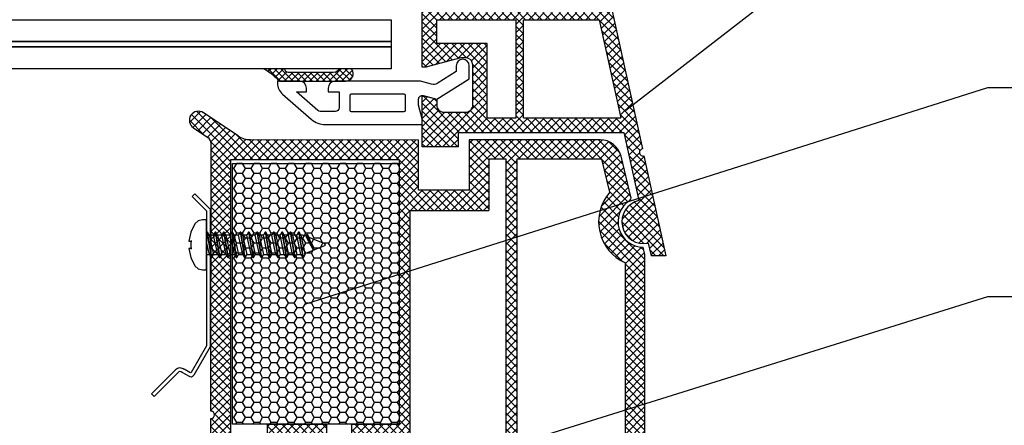
# Model space of a CAD drawing. Units: inches. Extents: x 0 to 688851, y 0 to 604267.
# Drawn here: x 688780 to 688807, y 604089 to 604100 of the extents above; entities that cross this region are included whole.
import ezdxf
from ezdxf import colors
from ezdxf.entities.mleader import LeaderData, LeaderLine
from ezdxf.math import Vec2, Vec3

# ---------------------------------------------------------------- set-up
doc = ezdxf.new("R2010")
doc.units = ezdxf.units.IN
doc.header["$MEASUREMENT"] = 0
doc.layers.add('30', color=7, linetype='Continuous')
doc.layers.add('PVC_OUTSIDE', color=7, linetype='Continuous')
doc.styles.get("Standard").update_dxf_attribs({"font": 'arial.ttf'})

msp = doc.modelspace()

# ---------------------------------------------------------------- hatches: boundary and pattern name
at = {"ltscale": 0.2}
h = msp.add_hatch(dxfattribs=at)
h.set_pattern_fill('ANSI37', color=5, scale=0.05)
h.set_pattern_definition([(45, (682027.50046, 600197.75004), (-0.1122532015, 0.1122532015), []), (135, (682027.50046, 600197.75004), (-0.1122532015, -0.1122532015), [])])
h.paths.add_polyline_path([(688794.29345, 604107.27817), (688792.94991, 604107.27817, -1), (688792.7499, 604107.27817), (688787.53284, 604107.27817), (688787.53284, 604106.87817), (688788.1328, 604106.87817), (688791.33012, 604106.87817), (688791.33012, 604098.96457), (688791.43014, 604098.96457), (688792.40047, 604099.22457), (688792.53014, 604099.22457, -0.41421356), (688792.73014, 604099.02457), (688792.73014, 604097.92457, -0.41421356), (688792.53014, 604097.72457), (688791.93014, 604097.72457, -0.41421297), (688791.73014, 604097.92457), (688791.73014, 604098.08419), (688791.43014, 604098.16457), (688791.33014, 604098.16457), (688791.33013, 604097.54422), (688791.33014, 604097.54419), (688791.33014, 604097.38419), (688791.33012, 604096.76457), (688792.33012, 604096.76457), (688792.33012, 604097.16457), (688796.9092, 604097.16451), (688797.32265, 604095.28209, 1), (688797.58009, 604094.11003), (688797.65721, 604093.75892), (688798.06674, 604093.75892), (688797.46139, 604096.51499, -1.02438441), (688797.4185, 604096.71028), (688795.26472, 604106.51616, 0.34546006)])
h.paths.add_polyline_path([(688793.65103, 604106.87817), (688791.73012, 604106.87817), (688791.73012, 604105.07817), (688793.65103, 604105.07817)], flags=16)
h.paths.add_polyline_path([(688794.8752, 604106.42505, 0.34349948), (688794.29345, 604106.87817), (688793.85103, 604106.87817), (688793.85103, 604105.07817), (688795.17103, 604105.07817)], flags=16)
h.paths.add_polyline_path([(688793.65103, 604104.87817), (688791.73012, 604104.87817), (688791.73012, 604103.27817), (688793.65103, 604103.27817)], flags=16)
h.paths.add_polyline_path([(688795.21496, 604104.87817), (688793.85103, 604104.87817), (688793.85103, 604103.27817), (688795.56638, 604103.27817)], flags=16)
h.paths.add_polyline_path([(688793.93012, 604103.07817), (688791.73012, 604103.07817), (688791.73012, 604100.47816), (688793.93012, 604100.47816)], flags=16)
h.paths.add_polyline_path([(688795.61031, 604103.07817), (688794.13012, 604103.07817), (688794.13012, 604100.47816), (688796.18138, 604100.47816)], flags=16)
h.paths.add_polyline_path([(688793.93012, 604100.27816), (688791.73012, 604100.27816), (688791.73012, 604099.62457), (688793.13014, 604099.62457), (688793.13014, 604097.56456), (688793.93012, 604097.56455)], flags=16)
h.paths.add_polyline_path([(688796.22531, 604100.27816), (688794.13012, 604100.27816), (688794.13012, 604097.56455), (688796.82134, 604097.56451)], flags=16)
h = msp.add_hatch()
h.set_pattern_fill('ANSI37', color=5)
h.set_pattern_definition([(45, (688739.8199, 603894.09284), (-0.08838835, 0.08838835), []), (135, (688739.8199, 603894.09284), (-0.08838835, -0.08838835), [])])
edge = h.paths.add_edge_path()
edge.add_line((688787.51318, 604098.92618), (688786.95471, 604098.92618))
edge.add_arc((688786.21486, 604097.59944), 1.51909, 43.282316, 60.853936, ccw=False)
edge.add_arc((688787.30857, 604098.62947), 0.0167, 0.236042, 43.291053, ccw=False)
edge.add_arc((688787.37855, 604098.63823), 0.05398, 189.267628, 267.992869)
edge.add_line((688787.37666, 604098.58428), (688789.22293, 604098.58419))
edge.add_arc((688789.22294, 604098.78413), 0.19994, 269.997139, 379.998819)
edge.add_line((688789.41082, 604098.85251), (688789.38401, 604098.92618))
edge.add_line((688789.38401, 604098.92618), (688789.0437, 604098.92618))
edge.add_arc((688788.87907, 604099.00739), 0.18358, 266.275006, 333.743005, ccw=False)
edge.add_line((688788.86714, 604098.82421), (688787.6354, 604098.82421))
edge.add_arc((688787.64079, 604098.94597), 0.12188, 193.255696, 267.467588, ccw=False)
edge.add_arc((688786.85532, 604098.19367), 0.98456, 47.3673, 48.073282)
at = {"ltscale": 6}
h = msp.add_hatch(dxfattribs=at)
h.set_pattern_fill('ANSI37', color=5, scale=0.05, style=0)
h.set_pattern_definition([(135, (694644.7672, 599857.88609), (0.1122532015, 0.1122532015), []), (45, (694644.7672, 599857.88609), (0.1122532015, -0.1122532015), [])])
h.paths.add_polyline_path([(688785.4017, 604097.02618, -0.25079488), (688785.49076, 604096.85975), (688785.49003, 604090.3646), (688785.49019, 604089.46459, -1), (688785.49017, 604089.26459), (688785.49004, 604087.51676), (688784.9747, 604086.54384, 0.96102487), (688785.0237, 604086.5093), (688785.64222, 604087.3646), (688787.4148, 604087.36461), (688787.56295, 604087.51276), (688787.56335, 604087.66488), (688787.38887, 604087.66459), (688787.38887, 604088.80712), (688788.38887, 604088.80712), (688788.38936, 604087.66472), (688788.21457, 604087.66488), (688788.21479, 604087.51276), (688788.36294, 604087.3646), (688789.71468, 604087.3646), (688789.86283, 604087.51275), (688789.86283, 604087.66489), (688789.68875, 604087.6646), (688789.68875, 604088.80714), (688790.68875, 604088.80714), (688790.68924, 604087.66473), (688790.51445, 604087.66489), (688790.51467, 604087.51275), (688790.66165, 604087.36577), (688790.66165, 604087.1646), (688790.82165, 604087.1646), (688790.82165, 604087.36458), (688793.65278, 604087.36458), (688793.65278, 604088.20457), (688795.4561, 604088.20457), (688795.4561, 604087.36458), (688797.49, 604087.36458), (688799.98256, 604087.36458), (688801.49799, 604083.20098), (688802.16809, 604083.20098), (688800.49, 604087.90458), (688799.97876, 604087.90458), (688799.97876, 604087.65601), (688799.85752, 604087.90458), (688797.48999, 604087.90458), (688797.48999, 604093.78936), (688797.43972, 604093.99611, -0.7379662), (688797.06007, 604095.27887, 0.31544631), (688797.10185, 604095.38576), (688796.82953, 604096.50577, 0.34592039), (688796.2466, 604096.96402), (688792.62924, 604096.96454), (688792.62924, 604095.57361), (688791.22924, 604095.57361), (688791.22924, 604096.96454), (688786.5736, 604096.96676, -0.14794646), (688786.24106, 604097.06753), (688785.27992, 604097.70829, 1), (688785.00257, 604097.29227)])
h.paths.add_polyline_path([(688786.03, 604087.9031), (688787.05609, 604087.9036), (688787.05609, 604089.10714), (688788.68887, 604089.10714), (688788.68936, 604087.90398), (688789.38875, 604087.90432), (688789.38875, 604089.10714), (688790.68924, 604089.10714), (688790.68924, 604096.40402), (688786.02999, 604096.40402)], flags=16)
h.paths.add_polyline_path([(688790.98924, 604087.90412), (688793.11278, 604087.90458), (688793.11278, 604088.74053), (688793.64999, 604088.74128), (688793.64999, 604096.42265), (688793.16924, 604096.42402), (688793.16924, 604095.01361), (688790.98924, 604095.01361)], flags=16)
h.paths.add_polyline_path([(688793.94999, 604088.7417), (688795.9961, 604088.74458), (688795.9961, 604087.90458), (688796.94998, 604087.90458), (688796.94999, 604093.56037, -0.50763206), (688796.51658, 604095.51486), (688796.29345, 604096.42454), (688793.94999, 604096.42265)], flags=16)
h = msp.add_hatch(dxfattribs=at)
h.set_pattern_fill('HONEY', color=5, scale=0.05, style=0)
h.set_pattern_definition([(180, (694653.99932, 599857.88609), (-0.238125, 0.1374815), [0.15875, -0.3175]), (60, (694653.99932, 599857.88609), (0.2381249716, 0.1374815493), [0.15875, -0.3175]), (120, (694653.99932, 599857.88609), (-2.84e-08, 0.2749630493), [-0.3175, 0.15875])])
h.paths.add_polyline_path([(688790.68924, 604096.30714), (688786.08924, 604096.30714), (688786.08924, 604089.10714), (688790.68924, 604089.10714)])

# ---------------------------------------------------------------- linework, layer by layer
at = {"color": 5, "ltscale": 6}
for p, q in [((688791.33012, 604098.96457), (688791.33012, 604106.87817)), ((688795.26472, 604106.51616), (688797.4185, 604096.71028)), ((688791.73012, 604099.62457), (688791.73012, 604100.27816)), ((688791.73012, 604100.27816), (688793.93012, 604100.27816)), ((688793.93012, 604097.56455), (688793.93012, 604100.27816)), ((688794.13012, 604097.56455), (688794.13012, 604100.27816)), ((688794.13012, 604100.27816), (688796.22531, 604100.27816)), ((688796.22531, 604100.27816), (688796.82134, 604097.56451)), ((688786.24106, 604097.06753), (688785.27903, 604097.70888)), ((688793.13014, 604097.56456), (688793.93012, 604097.56455)), ((688794.13012, 604097.56455), (688796.82134, 604097.56451)), ((688785.00257, 604097.29227), (688785.4017, 604097.02618)), ((688786.57233, 604096.96676), (688791.22924, 604096.96454)), ((688791.22924, 604096.37361), (688791.22924, 604096.96454)), ((688791.22924, 604095.57361), (688791.22924, 604096.96454)), ((688792.33012, 604096.76457), (688792.33012, 604097.16457)), ((688792.33012, 604097.16457), (688796.9092, 604097.16451)), ((688792.62924, 604096.96454), (688792.62924, 604096.37361)), ((688792.62924, 604096.96454), (688792.62924, 604095.57361)), ((688796.9092, 604097.16451), (688797.32265, 604095.28209)), ((688785.49003, 604090.3646), (688785.49076, 604096.85977)), ((688785.49019, 604089.46459), (688785.49076, 604096.85977)), ((688792.33012, 604096.76457), (688791.33012, 604096.76457)), ((688793.16924, 604096.42402), (688793.16924, 604095.81361)), ((688793.64999, 604096.42265), (688793.16924, 604096.42402)), ((688793.16924, 604096.42402), (688793.16924, 604095.01361)), ((688796.29345, 604096.42454), (688793.94999, 604096.42265)), ((688796.51658, 604095.51486), (688796.29345, 604096.42454)), ((688797.10185, 604095.38576), (688796.82924, 604096.50695)), ((688797.46139, 604096.51499), (688798.06674, 604093.75892)), ((688790.68924, 604096.40402), (688786.02999, 604096.40402)), ((688790.68924, 604096.40402), (688790.68924, 604095.81361)), ((688790.68924, 604096.40402), (688790.68924, 604089.10714)), ((688792.62924, 604095.57361), (688791.22924, 604095.57361)), ((688792.62924, 604095.57361), (688791.22924, 604095.57361)), ((688792.62924, 604095.57361), (688791.22924, 604095.57361)), ((688790.98924, 604095.01361), (688793.16924, 604095.01361)), ((688797.48999, 604093.78936), (688797.43972, 604093.99611)), ((688797.58009, 604094.11003), (688797.65721, 604093.75892)), ((688797.48999, 604087.90458), (688797.48999, 604093.78936)), ((688798.06674, 604093.75892), (688797.65721, 604093.75892)), ((688785.49002, 604087.36459), (688785.49017, 604089.26459)), ((688787.05609, 604089.10714), (688788.68887, 604089.10714)), ((688787.05609, 604087.9036), (688787.05609, 604089.10714)), ((688788.68936, 604087.90398), (688788.68887, 604089.10714)), ((688789.38875, 604089.10714), (688790.68924, 604089.10714)), ((688789.38875, 604087.90432), (688789.38875, 604089.10714))]:
    msp.add_line(p, q, dxfattribs=at)
at = {"ltscale": 0.2}
for p, q in [((688806.96864, 604105.51341), (688796.95642, 604097.76766)), ((688788.11332, 604092.42986), (688806.96864, 604098.40423)), ((688806.96864, 604098.40423), (688840.50046, 604098.40423)), ((688785.04468, 604095.46888), (688784.97397, 604095.39817)), ((688785.36894, 604095.00319), (688784.97397, 604095.39817)), ((688785.46894, 604095.04461), (688785.04468, 604095.46888)), ((688785.36894, 604095.00319), (688785.36894, 604091.27141)), ((688785.46894, 604095.04461), (688785.46894, 604091.24461)), ((688787.90351, 604086.68018), (688806.96864, 604092.63676)), ((688806.96864, 604092.63676), (688830.58209, 604092.63676)), ((688785.36894, 604091.27141), (688784.94585, 604090.53859)), ((688785.46894, 604091.24461), (688785.01557, 604090.45935)), ((688784.49361, 604090.59108), (688783.84471, 604089.94219)), ((688784.56432, 604090.52037), (688783.91542, 604089.87148)), ((688784.89261, 604090.42266), (688784.69434, 604090.53713)), ((688784.90242, 604090.53247), (688784.74434, 604090.62373)), ((688783.84471, 604089.94219), (688783.91542, 604089.87148))]:
    msp.add_line(p, q, dxfattribs=at)
at = {"color": 5, "ltscale": 0.2}
msp.add_line((688791.73014, 604098.08419), (688791.73014, 604097.92457), dxfattribs=at)
at = {"color": 5}
for p, q in [((688796.24651, 604096.96402), (688792.62924, 604096.96454)), ((688795.55086, 604096.96454), (688794.04086, 604096.96454)), ((688793.64999, 604088.74128), (688793.64999, 604096.42402)), ((688793.94999, 604096.42402), (688793.94999, 604088.7417)), ((688786.02999, 604096.40402), (688786.03, 604087.90289)), ((688790.98924, 604095.01361), (688790.98924, 604087.90458)), ((688796.94998, 604087.90458), (688796.94999, 604093.56037))]:
    msp.add_line(p, q, dxfattribs=at)
at = {"color": 2, "ltscale": 0.2}
msp.add_line((688785.39617, 604094.41192), (688785.36894, 604094.41192), dxfattribs=at)
at = {"color": 5, "ltscale": 0.2}
for points in [[(688700.46833, 604100.27818), (688790.46784, 604100.27818), (688790.46784, 604099.67818), (688700.46833, 604099.67818), (688700.46833, 604100.27818)], [(688700.46833, 604099.67818), (688790.46784, 604099.67818), (688790.46784, 604099.52618), (688700.46833, 604099.52618), (688700.46833, 604099.67818)], [(688700.46833, 604099.52618), (688790.46784, 604099.52618), (688790.46784, 604098.92618), (688700.46833, 604098.92618), (688700.46833, 604099.52618)]]:
    msp.add_lwpolyline(points, dxfattribs=at)
at = {"color": 5}
for points in [[(688792.63013, 604098.64657), (688792.63013, 604099.00418, 1), (688792.27013, 604099.00418), (688792.27013, 604098.84612), (688791.74586, 604098.51852, -0.2080003), (688791.58811, 604098.49494), (688791.28048, 604098.57737, 0.06554346), (688791.22871, 604098.58419), (688788.93014, 604098.58419, 0.41421356), (688788.73014, 604098.38419), (688788.73014, 604098.28419), (688789.03014, 604098.28419), (688789.03014, 604097.84419, -0.41421356), (688788.93014, 604097.74419), (688788.51099, 604097.74419, -0.18105477), (688788.44532, 604097.76877), (688787.85345, 604098.28419), (688788.13014, 604098.28419), (688788.13014, 604098.38419, 0.41421356), (688787.93014, 604098.58419), (688787.33015, 604098.58419), (688787.33015, 604098.52417, 0.21689284), (688787.46746, 604098.22251), (688788.26074, 604097.53171, 0.18105477), (688788.65477, 604097.38419), (688791.33014, 604097.38419), (688791.33014, 604097.54419), (688791.23014, 604097.91739), (688791.23014, 604098.08784, -0.49314543), (688791.35602, 604098.18443), (688791.73014, 604098.08419), (688792.63013, 604098.64657)], [(688786.95471, 604098.92618, -0.07677432), (688787.32054, 604098.64112, -0.13258414), (688787.32477, 604098.63352, 0.39895955), (688787.38043, 604098.58428), (688789.22293, 604098.58419, 0.52057637), (688789.41082, 604098.85251), (688789.38401, 604098.92618)], [(688789.0437, 604098.92618, -0.30319421), (688788.86714, 604098.82421), (688788.86714, 604098.82421), (688787.6354, 604098.82421, -0.3356237), (688787.52216, 604098.91802, 0.00308044), (688787.51318, 604098.92618)], [(688790.83014, 604098.22419), (688789.37014, 604098.22419, 0.41421356), (688789.33014, 604098.18419), (688789.33014, 604097.78419, 0.41421356), (688789.37014, 604097.74419), (688790.83014, 604097.74419, 0.41421356), (688790.87014, 604097.78419), (688790.87014, 604098.18419, 0.41421356), (688790.83014, 604098.22419, -0.0415792)]]:
    msp.add_lwpolyline(points, format="xyb", dxfattribs=at)
at = {"color": 5, "ltscale": 6}
msp.add_lwpolyline([(688790.68924, 604089.10714), (688786.08924, 604089.10714), (688786.08924, 604096.30714), (688790.68924, 604096.30714)], close=True, dxfattribs=at)
for centre, radius, start, end in [((688785.14124, 604097.50028), 0.25, 56.554933, 236.309932), ((688785.29076, 604096.85977), 0.2, 360, 56.309933), ((688786.57388, 604097.56676), 0.6, 236.309932, 269.986153), ((688796.24651, 604096.36402), 0.6, 13.781597, 90), ((688797.43759, 604096.61212), 0.1, 101.007597, 283.768053), ((688797.44779, 604094.69606), 1.24, 138.675558, 246.330797), ((688797.00468, 604095.36213), 0.1, 303.63484, 13.665591), ((688797.44779, 604094.69606), 0.7, 123.63484, 269.339127), ((688797.45137, 604094.69606), 0.6, 102.387825, 282.387825), ((688785.49018, 604089.36459), 0.1, 269.995589, 89.995589)]:
    msp.add_arc(centre, radius, start, end, dxfattribs=at)
msp.add_open_spline([(688784.74976, 604090.62037), (688784.73343, 604090.63124), (688784.71527, 604090.64192), (688784.67397, 604090.6562), (688784.65211, 604090.6604), (688784.60636, 604090.65856), (688784.58334, 604090.65237), (688784.54363, 604090.63356), (688784.52665, 604090.62137), (688784.50483, 604090.60219), (688784.49874, 604090.59635), (688784.49276, 604090.59023)], degree=3, knots=[0, 0, 0, 0, 0.105215493, 0.105215493, 0.189856033, 0.189856033, 0.274496573, 0.274496573, 0.359137113, 0.359137113, 0.393691085, 0.393691085, 0.393691085, 0.393691085])
for points in [[(688784.69434, 604090.53713), (688784.64876, 604090.56748), (688784.61457, 604090.57185), (688784.56432, 604090.52037)], [(688785.01557, 604090.45935), (688784.97471, 604090.38858), (688784.92111, 604090.40621), (688784.89261, 604090.42266)], [(688784.94585, 604090.53859), (688784.93854, 604090.52592), (688784.91508, 604090.52147), (688784.90242, 604090.53247)]]:
    msp.add_open_spline(points, degree=3)
at = {"layer": '30', "color": 2, "linetype": 'Continuous'}
for p, q in [((688785.0431, 604094.64276), (688784.92856, 604094.41227)), ((688785.13362, 604094.72482), (688785.0431, 604094.64276)), ((688785.25391, 604094.75463), (688785.13362, 604094.72482)), ((688785.36894, 604094.75463), (688785.25391, 604094.75463)), ((688785.36894, 604093.36921), (688785.36894, 604094.75463)), ((688784.92856, 604094.41227), (688784.87311, 604094.16231)), ((688785.44394, 604094.32919), (688785.39618, 604094.41191)), ((688785.55969, 604094.32919), (688785.44394, 604094.32919)), ((688785.60745, 604094.41191), (688785.55969, 604094.32919)), ((688785.62654, 604094.41191), (688785.60745, 604094.41191)), ((688785.67431, 604094.32919), (688785.62654, 604094.41191)), ((688785.79005, 604094.32919), (688785.67431, 604094.32919)), ((688785.83782, 604094.41191), (688785.79005, 604094.32919)), ((688785.85691, 604094.41191), (688785.83782, 604094.41191)), ((688785.90467, 604094.32919), (688785.85691, 604094.41191)), ((688786.02042, 604094.32919), (688785.90467, 604094.32919)), ((688786.06818, 604094.41191), (688786.02042, 604094.32919)), ((688786.08728, 604094.41191), (688786.06818, 604094.41191)), ((688786.13504, 604094.32919), (688786.08728, 604094.41191)), ((688786.25079, 604094.32919), (688786.13504, 604094.32919)), ((688786.29855, 604094.41191), (688786.25079, 604094.32919)), ((688786.31764, 604094.41191), (688786.29855, 604094.41191)), ((688786.36541, 604094.32919), (688786.31764, 604094.41191)), ((688786.48115, 604094.32919), (688786.36541, 604094.32919)), ((688786.52892, 604094.41191), (688786.48115, 604094.32919)), ((688786.54801, 604094.41191), (688786.52892, 604094.41191)), ((688786.59577, 604094.32919), (688786.54801, 604094.41191)), ((688786.71152, 604094.32919), (688786.59577, 604094.32919)), ((688786.75929, 604094.41193), (688786.71153, 604094.32921)), ((688786.77839, 604094.41193), (688786.75929, 604094.41193)), ((688786.82615, 604094.32921), (688786.77839, 604094.41193)), ((688786.9419, 604094.32921), (688786.82615, 604094.32921)), ((688786.98966, 604094.41193), (688786.94189, 604094.32921)), ((688787.00875, 604094.41193), (688786.98966, 604094.41193)), ((688787.05651, 604094.32921), (688787.00875, 604094.41193)), ((688787.17226, 604094.32921), (688787.05651, 604094.32921)), ((688787.22002, 604094.41193), (688787.17226, 604094.32921)), ((688787.23911, 604094.41193), (688787.22002, 604094.41193)), ((688787.28687, 604094.32921), (688787.23911, 604094.41193)), ((688787.40262, 604094.32921), (688787.28687, 604094.32921)), ((688787.45038, 604094.41194), (688787.40262, 604094.32922)), ((688787.46947, 604094.41194), (688787.45038, 604094.41194)), ((688787.51723, 604094.32922), (688787.46947, 604094.41194)), ((688787.63298, 604094.32922), (688787.51723, 604094.32922)), ((688787.68074, 604094.41194), (688787.63298, 604094.32922)), ((688787.69983, 604094.41194), (688787.68074, 604094.41194)), ((688787.74759, 604094.32922), (688787.69983, 604094.41194)), ((688787.86334, 604094.32922), (688787.74759, 604094.32922)), ((688787.9111, 604094.41194), (688787.86334, 604094.32922)), ((688787.93019, 604094.41194), (688787.9111, 604094.41194)), ((688787.97796, 604094.32922), (688787.93019, 604094.41194)), ((688788.01992, 604094.32922), (688787.97796, 604094.32922)), ((688788.11295, 604094.29669), (688788.01992, 604094.32922)), ((688788.14146, 604094.34607), (688788.11295, 604094.29669)), ((688788.16055, 604094.34607), (688788.14146, 604094.34607)), ((688788.20831, 604094.26334), (688788.16055, 604094.34607)), ((688788.63635, 604094.08598), (688788.20831, 604094.26334)), ((688784.87311, 604094.16231), (688784.95633, 604094.16231)), ((688784.95633, 604093.96152), (688784.87311, 604093.96152)), ((688784.87311, 604093.96152), (688784.92856, 604093.71156)), ((688784.95633, 604094.16231), (688784.93082, 604094.16231)), ((688784.93082, 604094.16231), (688784.93082, 604093.96152)), ((688784.93082, 604093.96152), (688784.95633, 604093.96152)), ((688788.088, 604093.81848), (688788.63635, 604094.03792)), ((688788.65341, 604094.06195), (688788.63635, 604094.08598)), ((688788.63635, 604094.03792), (688788.65341, 604094.06195)), ((688784.92856, 604093.71156), (688785.0431, 604093.48107)), ((688785.36894, 604093.79465), (688785.4445, 604093.79465)), ((688785.4445, 604093.79465), (688785.49227, 604093.71191)), ((688785.49227, 604093.71191), (688785.51136, 604093.71191)), ((688785.51136, 604093.71191), (688785.55912, 604093.79465)), ((688785.55912, 604093.79465), (688785.67487, 604093.79465)), ((688785.67487, 604093.79465), (688785.72263, 604093.71191)), ((688785.72263, 604093.71191), (688785.74172, 604093.71191)), ((688785.74172, 604093.71191), (688785.78949, 604093.79465)), ((688785.78949, 604093.79465), (688785.90523, 604093.79465)), ((688785.90523, 604093.79465), (688785.953, 604093.71191)), ((688785.953, 604093.71191), (688785.97209, 604093.71191)), ((688785.97209, 604093.71191), (688786.01985, 604093.79465)), ((688786.01985, 604093.79465), (688786.1356, 604093.79465)), ((688786.1356, 604093.79465), (688786.18337, 604093.71191)), ((688786.18337, 604093.71191), (688786.20246, 604093.71191)), ((688786.20246, 604093.71191), (688786.25022, 604093.79465)), ((688786.25022, 604093.79465), (688786.36597, 604093.79465)), ((688786.36597, 604093.79465), (688786.41373, 604093.71191)), ((688786.41373, 604093.71191), (688786.43282, 604093.71191)), ((688786.43282, 604093.71191), (688786.48059, 604093.79465)), ((688786.48059, 604093.79465), (688786.59633, 604093.79465)), ((688786.59633, 604093.79465), (688786.6441, 604093.71191)), ((688786.6441, 604093.71191), (688786.66319, 604093.71191)), ((688786.66319, 604093.71191), (688786.71095, 604093.79465)), ((688786.71096, 604093.79467), (688786.82671, 604093.79467)), ((688786.82671, 604093.79467), (688786.87448, 604093.71193)), ((688786.87448, 604093.71193), (688786.89357, 604093.71193)), ((688786.89357, 604093.71193), (688786.94133, 604093.79467)), ((688786.94133, 604093.79467), (688787.05708, 604093.79467)), ((688787.05708, 604093.79467), (688787.10484, 604093.71193)), ((688787.10484, 604093.71193), (688787.12393, 604093.71193)), ((688787.12393, 604093.71193), (688787.17169, 604093.79467)), ((688787.17169, 604093.79467), (688787.28744, 604093.79467)), ((688787.28744, 604093.79467), (688787.33521, 604093.71193)), ((688787.33521, 604093.71193), (688787.35429, 604093.71193)), ((688787.35429, 604093.71193), (688787.40205, 604093.79467)), ((688787.40205, 604093.79467), (688787.5178, 604093.79467)), ((688787.40206, 604093.79467), (688787.5178, 604093.79467)), ((688787.5178, 604093.79467), (688787.56556, 604093.71194)), ((688787.56556, 604093.71194), (688787.58465, 604093.71194)), ((688787.58465, 604093.71194), (688787.63241, 604093.79467)), ((688787.63241, 604093.79467), (688787.74816, 604093.79467)), ((688787.63242, 604093.79467), (688787.74816, 604093.79467)), ((688787.74816, 604093.79467), (688787.79592, 604093.71194)), ((688787.79592, 604093.71194), (688787.81501, 604093.71194)), ((688787.81501, 604093.71194), (688787.86277, 604093.79467)), ((688787.86277, 604093.79467), (688787.97852, 604093.79467)), ((688787.97852, 604093.79467), (688788.02628, 604093.71194)), ((688788.02628, 604093.71194), (688788.04537, 604093.71194)), ((688788.04537, 604093.71194), (688788.09314, 604093.79467)), ((688788.09314, 604093.79467), (688788.088, 604093.81848)), ((688785.0431, 604093.48107), (688785.13362, 604093.39902)), ((688785.13362, 604093.39902), (688785.25391, 604093.36921)), ((688785.25391, 604093.36921), (688785.36894, 604093.36921))]:
    msp.add_line(p, q, dxfattribs=at)
at = {"layer": '30', "color": 6, "linetype": 'Continuous'}
for p, q in [((688785.37708, 604094.41191), (688785.49226, 604093.71191)), ((688785.51136, 604093.71191), (688785.39617, 604094.41191)), ((688785.44394, 604094.32919), (688785.55912, 604093.79465)), ((688785.67487, 604093.79465), (688785.55969, 604094.32919)), ((688785.60745, 604094.41191), (688785.72263, 604093.71191)), ((688785.74172, 604093.71191), (688785.62654, 604094.41191)), ((688785.6743, 604094.32919), (688785.78948, 604093.79465)), ((688785.90524, 604093.79465), (688785.79005, 604094.32919)), ((688785.83782, 604094.41191), (688785.953, 604093.71191)), ((688785.97209, 604093.71191), (688785.85691, 604094.41191)), ((688785.90467, 604094.32919), (688786.01985, 604093.79465)), ((688786.1356, 604093.79465), (688786.02042, 604094.32919)), ((688786.06818, 604094.41191), (688786.18336, 604093.71191)), ((688786.20246, 604093.71191), (688786.08727, 604094.41191)), ((688786.13504, 604094.32919), (688786.25022, 604093.79465)), ((688786.36597, 604093.79465), (688786.25079, 604094.32919)), ((688786.29855, 604094.41191), (688786.41373, 604093.71191)), ((688786.43282, 604093.71191), (688786.31764, 604094.41191)), ((688786.3654, 604094.32919), (688786.48058, 604093.79465)), ((688786.59634, 604093.79465), (688786.48115, 604094.32919)), ((688786.52892, 604094.41191), (688786.6441, 604093.71191)), ((688786.66319, 604093.71191), (688786.54801, 604094.41191)), ((688786.59577, 604094.32919), (688786.71095, 604093.79465)), ((688786.82672, 604093.79467), (688786.71153, 604094.32921)), ((688786.75929, 604094.41193), (688786.87447, 604093.71193)), ((688786.89357, 604093.71193), (688786.77838, 604094.41193)), ((688786.82615, 604094.32921), (688786.94133, 604093.79467)), ((688787.05708, 604093.79467), (688786.94189, 604094.32921)), ((688786.98966, 604094.41193), (688787.10484, 604093.71193)), ((688787.12393, 604093.71193), (688787.00875, 604094.41193)), ((688787.05651, 604094.32921), (688787.17169, 604093.79467)), ((688787.28744, 604093.79467), (688787.17226, 604094.32921)), ((688787.22002, 604094.41193), (688787.33521, 604093.71193)), ((688787.35429, 604093.71193), (688787.23911, 604094.41193)), ((688787.28687, 604094.32921), (688787.40205, 604093.79467)), ((688787.5178, 604093.79467), (688787.40262, 604094.32922)), ((688787.5178, 604093.79467), (688787.40262, 604094.32921)), ((688787.45038, 604094.41194), (688787.56556, 604093.71194)), ((688787.58465, 604093.71194), (688787.46947, 604094.41194)), ((688787.51723, 604094.32922), (688787.63241, 604093.79467)), ((688787.74816, 604093.79467), (688787.63298, 604094.32922)), ((688787.74816, 604093.79467), (688787.63298, 604094.32921)), ((688787.68074, 604094.41194), (688787.79592, 604093.71194)), ((688787.81501, 604093.71194), (688787.69983, 604094.41194)), ((688787.74759, 604094.32922), (688787.86277, 604093.79467)), ((688787.97852, 604093.79467), (688787.86334, 604094.32922)), ((688787.9111, 604094.41194), (688788.02628, 604093.71194)), ((688788.04537, 604093.71194), (688787.93019, 604094.41194)), ((688787.97796, 604094.32922), (688788.088, 604093.81848)), ((688788.11295, 604094.29669), (688788.3235, 604093.90082)), ((688788.17956, 604094.17146), (688788.14146, 604094.34607)), ((688788.16055, 604094.34607), (688788.21192, 604094.1106)), ((688788.3235, 604093.90082), (688788.20831, 604094.26334)), ((688785.4445, 604093.79465), (688785.36894, 604094.14531))]:
    msp.add_line(p, q, dxfattribs=at)
at = {"layer": 'PVC_OUTSIDE', "color": 5}
for p, q in [((688793.13014, 604099.62457), (688791.73012, 604099.62457)), ((688793.13014, 604097.56456), (688793.13014, 604099.62457)), ((688792.40047, 604099.22457), (688791.43014, 604098.96457)), ((688792.53014, 604099.22457), (688792.40047, 604099.22457)), ((688791.43014, 604098.96457), (688791.33012, 604098.96457)), ((688792.73014, 604097.92457), (688792.73014, 604099.02457)), ((688791.33012, 604096.76457), (688791.33014, 604098.16457)), ((688791.33014, 604098.16457), (688791.43014, 604098.16457)), ((688791.43014, 604098.16457), (688791.73014, 604098.08419)), ((688791.43014, 604098.16457), (688791.73014, 604098.08419)), ((688791.43014, 604098.16457), (688791.73014, 604098.08419)), ((688791.93014, 604097.72457), (688792.53014, 604097.72457))]:
    msp.add_line(p, q, dxfattribs=at)
for centre, start, end in [((688792.53014, 604099.02457), 0, 90), ((688791.93014, 604097.92457), 179.999957, 270), ((688792.53014, 604097.92457), 269.999957, 0)]:
    msp.add_arc(centre, 0.2, start, end, dxfattribs=at)

# ---------------------------------------------------------------- leaders
at = {"ltscale": 6}
ml = msp.add_multileader_mtext('Standard', dxfattribs=at)
ml.set_content('PVC manžeta v 15, šikmá', color=256)
ml.set_leader_properties()
ml.build(insert=Vec2(0, 0))
ml.multileader.update_dxf_attribs({"text_right_attachment_type": 6, "dogleg_length": 0.36, "arrow_head_size": 0.8})
ctx = ml.context
ctx.base_point, ctx.char_height, ctx.arrow_head_size, ctx.landing_gap_size, ctx.plane_origin = Vec3(688807.67924, 604198.67047), 2, 0.8, 0.4, Vec3(688797.31883, 604191.95678)
ctx.right_attachment = 6
notes = []
notes.append((ctx, [(0, (0, 0, 0), (0, 0), (1, 0), 1, [])]))
ctx.mtext.insert, ctx.mtext.flow_direction = Vec3(688808.07924, 604199.86829), 5
ml = msp.add_multileader_mtext('Standard', dxfattribs=at)
ml.set_content('izolační vložka PVC manžety', color=256)
ml.set_leader_properties()
ml.build(insert=Vec2(0, 0))
ml.multileader.update_dxf_attribs({"text_right_attachment_type": 6, "dogleg_length": 0.36, "arrow_head_size": 0.8})
ctx = ml.context
ctx.base_point, ctx.char_height, ctx.arrow_head_size, ctx.landing_gap_size, ctx.plane_origin = Vec3(688808.50779, 604192.51917), 2, 0.8, 0.4, Vec3(688798.14738, 604185.80548)
ctx.right_attachment = 6
notes.append((ctx, [(0, (0, 0, 0), (0, 0), (1, 0), 1, [])]))
ctx.mtext.insert, ctx.mtext.flow_direction = Vec3(688808.90779, 604193.81317), 5
ml = msp.add_multileader_mtext('Standard', dxfattribs=at)
ml.set_content('hydroizolační vrstva', color=256)
ml.set_leader_properties()
ml.build(insert=Vec2(0, 0))
ml.multileader.update_dxf_attribs({"text_right_attachment_type": 6, "dogleg_length": 0.36, "arrow_head_size": 0.8})
ctx = ml.context
ctx.base_point, ctx.char_height, ctx.arrow_head_size, ctx.landing_gap_size, ctx.plane_origin = Vec3(688818.78232, 604187.88301), 2, 0.8, 0.4, Vec3(688808.42191, 604181.16932)
ctx.right_attachment = 6
notes.append((ctx, [(0, (0, 0, 0), (0, 0), (1, 0), 1, [])]))
ctx.mtext.insert, ctx.mtext.flow_direction = Vec3(688819.18232, 604189.17701), 5
ml = msp.add_multileader_mtext('Standard', dxfattribs=at)
ml.set_content('nosná konstrukce', color=256)
ml.set_leader_properties()
ml.build(insert=Vec2(0, 0))
ml.multileader.update_dxf_attribs({"text_right_attachment_type": 6, "dogleg_length": 0.36, "arrow_head_size": 0.8})
ctx = ml.context
ctx.base_point, ctx.char_height, ctx.arrow_head_size, ctx.landing_gap_size, ctx.plane_origin = Vec3(688822.92613, 604180.04039), 2, 0.8, 0.4, Vec3(688812.56572, 604173.3267)
ctx.right_attachment = 6
notes.append((ctx, [(0, (0, 0, 0), (0, 0), (1, 0), 1, [])]))
ctx.mtext.insert, ctx.mtext.flow_direction = Vec3(688823.32613, 604181.05676), 5
ml = msp.add_multileader_mtext('Standard', dxfattribs=at)
ml.set_content('izolační vložka PVC křídla', color=256)
ml.set_leader_properties()
ml.build(insert=Vec2(0, 0))
ml.multileader.update_dxf_attribs({"text_right_attachment_type": 6, "dogleg_length": 0.36, "arrow_head_size": 0.8})
ctx = ml.context
ctx.base_point, ctx.char_height, ctx.arrow_head_size, ctx.landing_gap_size, ctx.plane_origin = Vec3(688807.43479, 604100.82881), 2, 0.8, 0.4, Vec3(688797.07437, 604094.11511)
ctx.right_attachment = 6
notes.append((ctx, [(0, (0, 0, 0), (0, 0), (1, 0), 1, [])]))
ctx.mtext.insert, ctx.mtext.flow_direction = Vec3(688807.83479, 604101.84586), 5
ml = msp.add_multileader_mtext('Standard', dxfattribs=at)
ml.set_content('silikonové těsnění', color=256)
ml.set_leader_properties()
ml.build(insert=Vec2(0, 0))
ml.multileader.update_dxf_attribs({"text_right_attachment_type": 6, "dogleg_length": 0.36, "arrow_head_size": 0.8})
ctx = ml.context
ctx.base_point, ctx.char_height, ctx.arrow_head_size, ctx.landing_gap_size, ctx.plane_origin = Vec3(688807.43577, 604094.93559), 2, 0.8, 0.4, Vec3(688797.07536, 604087.94427)
ctx.right_attachment = 6
notes.append((ctx, [(0, (0, 0, 0), (0, 0), (1, 0), 1, [])]))
ctx.mtext.insert, ctx.mtext.flow_direction = Vec3(688807.83577, 604095.95196), 5
ml = msp.add_multileader_mtext('Standard', dxfattribs=at)
ml.set_content('Thermo PVC otv. rám křídla', color=256)
ml.set_leader_properties()
ml.build(insert=Vec2(0, 0))
ml.multileader.update_dxf_attribs({"text_right_attachment_type": 6, "dogleg_length": 0.36, "arrow_head_size": 0.8})
ctx = ml.context
ctx.base_point, ctx.char_height, ctx.arrow_head_size, ctx.landing_gap_size, ctx.plane_origin = Vec3(688807.43574, 604088.87335), 2, 0.8, 0.4, Vec3(688797.07533, 604082.15966)
ctx.right_attachment = 6
notes.append((ctx, [(0, (0, 0, 0), (0, 0), (1, 0), 1, [])]))
ctx.mtext.insert, ctx.mtext.flow_direction = Vec3(688807.83574, 604089.8904), 5
for ctx, leaders in notes:
    for number, flags, end, landing, length, lines in leaders:
        leader = LeaderData()
        leader.index, (leader.has_last_leader_line, leader.has_dogleg_vector, leader.attachment_direction) = number, flags
        leader.last_leader_point, leader.dogleg_vector, leader.dogleg_length = Vec3(end), Vec3(landing), length
        for number, points, colour, breaks in lines:
            line = LeaderLine()
            line.index, line.vertices, line.color, line.breaks = number, Vec3.list(points), colors.encode_raw_color(colour), breaks
            leader.lines.append(line)
        ctx.leaders.append(leader)

doc.saveas('drawing.dxf')
